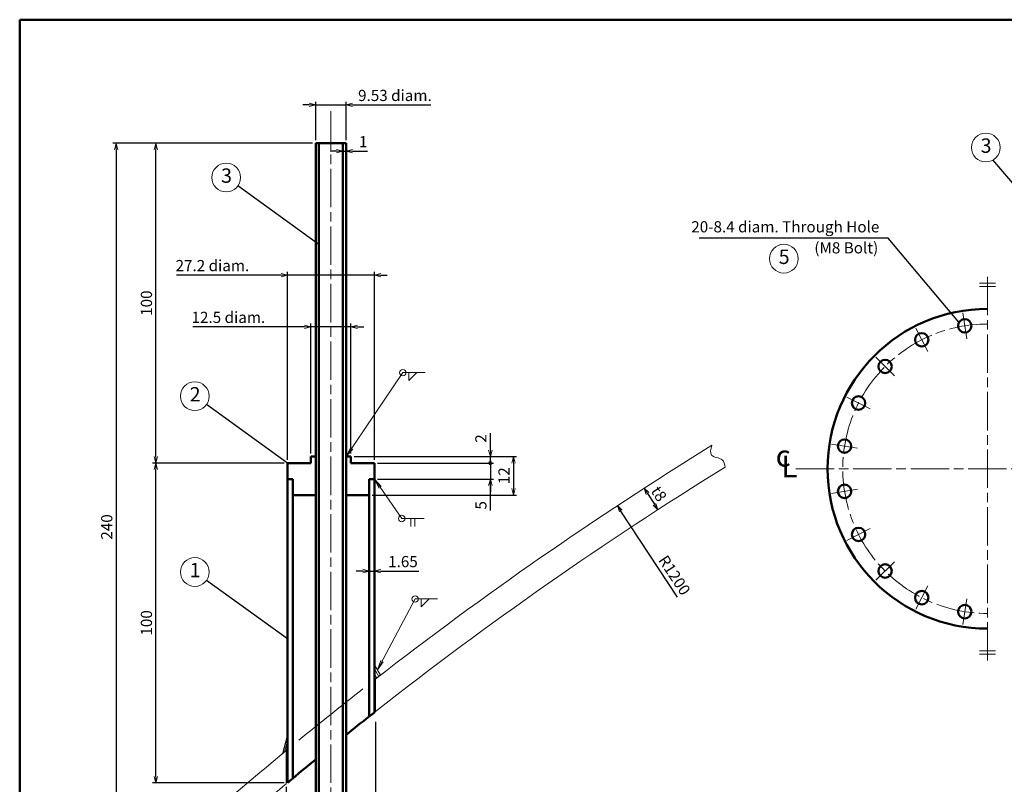
# Model space of a CAD drawing. Units: millimetres. Extents: x 20 to 2082, y -1175 to 1402.
# Drawn here: x 20 to 636, y 655 to 1133 of the extents above; entities that cross this region are included whole.
import ezdxf

# ---------------------------------------------------------------- set-up
doc = ezdxf.new("R2010")
doc.units = ezdxf.units.MM
doc.header["$LTSCALE"] = 2
doc.linetypes.add('AM_ISO08W050', pattern=[18, 12, -1.5, 3, -1.5])
for name, color, linetype, lineweight in [('A1枠', 7, 'Continuous', 50), ('AM_5', 3, 'Continuous', 20), ('AM_6', 2, 'Continuous', 35), ('AM_7', 4, 'AM_ISO08W050', 18), ('AM_8', 1, 'Continuous', 18), ('ノズル', 181, 'Continuous', 50), ('外槽外板', 91, 'Continuous', 18), ('細線', 2, 'Continuous', 18)]:
    doc.layers.add(name, color=color, linetype=linetype, lineweight=lineweight)
doc.layers.get('0').off()
doc.styles.add('スタイル１', font='MS Gothic.ttf')
doc.dimstyles.new('AM_JIS_2', dxfattribs={"dimtxt": 7, "dimasz": 4, "dimexe": 2, "dimexo": 2, "dimgap": 1.5, "dimtad": 3, "dimdec": 1, "dimdsep": 46, "dimtxsty": 'スタイル１', "dimblk": 'OPEN30', "dimcen": 0, "dimclrd": 256, "dimclre": 256, "dimclrt": 2, "dimadec": 0, "dimazin": 0, "dimtp": 0.1, "dimtm": 0.1, "dimtfac": 0.71, "dimtdec": 1, "dimtmove": 0, "dimatfit": 0, "dimldrblk": 'OPEN30', "dimfxl": 1, "dimtzin": 0, "dimarcsym": 0})
doc.dimstyles.new('AM_JIS_2$4', dxfattribs={"dimtxt": 7, "dimasz": 4, "dimexe": 2, "dimexo": 2, "dimgap": 1.5, "dimtad": 3, "dimdec": 1, "dimdsep": 46, "dimtxsty": 'スタイル１', "dimblk": 'OPEN30', "dimcen": 0, "dimclrd": 256, "dimclre": 256, "dimclrt": 2, "dimadec": 0, "dimazin": 0, "dimtp": 0.1, "dimtm": 0.1, "dimtfac": 0.71, "dimtdec": 1, "dimtofl": 0, "dimtmove": 0, "dimatfit": 3, "dimldrblk": 'OPEN30', "dimfxl": 1, "dimtzin": 0, "dimarcsym": 0})

# ---------------------------------------------------------------- blocks, each defined once
blk = doc.blocks.new('_OPEN30')
at = {"color": 0}
for p, q in [((-1, 0.27), (0, 0)), ((0, 0), (-1, -0.27)), ((0, 0), (-1, 0))]:
    blk.add_line(p, q, dxfattribs=at)
blk = doc.blocks.new('*D77')
at = {"layer": 'AM_5', "lineweight": -2, "ltscale": 0.5}
blk.add_line((431.81, 771.85), (396.33, 825.69), dxfattribs=at)
at = {"layer": 'DEFPOINTS', "color": 0, "ltscale": 0.5}
for p in [(394.13, 829.03), (1714.82, -1174.91)]:
    blk.add_point(p, dxfattribs=at)
at = {"layer": 'AM_5', "lineweight": -2, "ltscale": 0.5, "xscale": 4, "yscale": 4, "zscale": 4, "rotation": 123.3869349081758}
blk.add_blockref('_OPEN30', (394.13, 829.03), dxfattribs=at)
at = {"layer": 'AM_5', "color": 2, "ltscale": 0.5, "insert": (429.12, 785.02), "char_height": 7, "attachment_point": 5, "rotation": 303.38693, "style": 'スタイル１'}
blk.add_mtext('R1200', dxfattribs=at)
blk = doc.blocks.new('*D86')
at = {"layer": 'AM_5', "lineweight": -2, "ltscale": 0.5}
for p, q in [((198.28, 940.9), (128.31, 940.9)), ((202.28, 861.7), (202.28, 942.9)), ((227.36, 940.9), (202.28, 940.9)), ((227.36, 861.7), (227.36, 942.9)), ((231.36, 940.9), (235.36, 940.9))]:
    blk.add_line(p, q, dxfattribs=at)
at = {"layer": 'DEFPOINTS', "color": 0, "ltscale": 0.5}
for p in [(227.36, 940.9), (202.28, 859.7), (227.36, 859.7)]:
    blk.add_point(p, dxfattribs=at)
at = {"layer": 'AM_5', "lineweight": -2, "ltscale": 0.5, "xscale": 4, "yscale": 4, "zscale": 4}
blk.add_blockref('_OPEN30', (202.28, 940.9), dxfattribs=at)
at = {"layer": 'AM_5', "lineweight": -2, "ltscale": 0.5, "xscale": 4, "yscale": 4, "zscale": 4, "rotation": 180}
blk.add_blockref('_OPEN30', (227.36, 940.9), dxfattribs=at)
at = {"layer": 'AM_5', "color": 2, "ltscale": 0.5, "insert": (150.62, 945.91), "char_height": 7, "attachment_point": 5, "style": 'スタイル１'}
blk.add_mtext('12.5 diam.', dxfattribs=at)
blk = doc.blocks.new('*D85')
at = {"layer": 'AM_5', "lineweight": -2, "ltscale": 0.5}
for p, q in [((187.62, 857.7), (187.62, 975.27)), ((242.02, 857.7), (242.02, 975.27)), ((183.62, 973.27), (118.09, 973.27)), ((242.02, 973.27), (187.62, 973.27)), ((246.02, 973.27), (250.02, 973.27))]:
    blk.add_line(p, q, dxfattribs=at)
at = {"layer": 'DEFPOINTS', "color": 0, "ltscale": 0.5}
for p in [(242.02, 973.27), (187.62, 855.7), (242.02, 855.7)]:
    blk.add_point(p, dxfattribs=at)
at = {"layer": 'AM_5', "lineweight": -2, "ltscale": 0.5, "xscale": 4, "yscale": 4, "zscale": 4}
blk.add_blockref('_OPEN30', (187.62, 973.27), dxfattribs=at)
at = {"layer": 'AM_5', "lineweight": -2, "ltscale": 0.5, "xscale": 4, "yscale": 4, "zscale": 4, "rotation": 180}
blk.add_blockref('_OPEN30', (242.02, 973.27), dxfattribs=at)
at = {"layer": 'AM_5', "color": 2, "ltscale": 0.5, "insert": (140.62, 978.29), "char_height": 7, "attachment_point": 5, "style": 'スタイル１'}
blk.add_mtext('27.2 diam.', dxfattribs=at)
blk = doc.blocks.new('*D4')
at = {"layer": 'AM_5', "lineweight": -2, "ltscale": 0.5}
for p, q in [((203.28, 1055.7), (103.24, 1055.7)), ((105.24, 859.7), (105.24, 1051.7)), ((183.62, 855.7), (103.24, 855.7))]:
    blk.add_line(p, q, dxfattribs=at)
at = {"layer": 'DEFPOINTS', "color": 0, "ltscale": 0.5}
for p in [(105.24, 1055.7), (205.28, 1055.7), (185.62, 855.7)]:
    blk.add_point(p, dxfattribs=at)
at = {"layer": 'AM_5', "lineweight": -2, "ltscale": 0.5, "xscale": 4, "yscale": 4, "zscale": 4}
for p, rotation in [((105.24, 1055.7), 90), ((105.24, 855.7), 270)]:
    blk.add_blockref('_OPEN30', p, dxfattribs=dict(at, rotation=rotation))
at = {"layer": 'AM_5', "color": 2, "ltscale": 0.5, "insert": (100.24, 955.7), "char_height": 7, "attachment_point": 5, "rotation": 90, "style": 'スタイル１'}
blk.add_mtext('100', dxfattribs=at)
blk = doc.blocks.new('*D3')
at = {"layer": 'AM_5', "lineweight": -2, "ltscale": 0.5}
for p, q in [((203.28, 1055.7), (78.4, 1055.7)), ((80.4, 1051.7), (80.4, 579.7)), ((203.28, 575.7), (78.4, 575.7))]:
    blk.add_line(p, q, dxfattribs=at)
at = {"layer": 'DEFPOINTS', "color": 0, "ltscale": 0.5}
for p in [(205.28, 1055.7), (80.4, 575.7), (205.28, 575.7)]:
    blk.add_point(p, dxfattribs=at)
at = {"layer": 'AM_5', "lineweight": -2, "ltscale": 0.5, "xscale": 4, "yscale": 4, "zscale": 4}
for p, rotation in [((80.4, 1055.7), 90), ((80.4, 575.7), 270)]:
    blk.add_blockref('_OPEN30', p, dxfattribs=dict(at, rotation=rotation))
at = {"layer": 'AM_5', "color": 2, "ltscale": 0.5, "insert": (75.4, 815.7), "char_height": 7, "attachment_point": 5, "rotation": 90, "style": 'スタイル１'}
blk.add_mtext('240', dxfattribs=at)
blk = doc.blocks.new('*D99')
at = {"layer": 'AM_5', "lineweight": -2, "ltscale": 0.5}
for p, q in [((242.82, 693.73), (242.82, 526.97)), ((186.82, 653.1), (186.82, 526.97)), ((190.82, 528.97), (238.82, 528.97))]:
    blk.add_line(p, q, dxfattribs=at)
at = {"layer": 'DEFPOINTS', "color": 0, "ltscale": 0.5}
for p in [(242.82, 695.73), (186.82, 655.1), (242.82, 528.97)]:
    blk.add_point(p, dxfattribs=at)
at = {"layer": 'AM_5', "lineweight": -2, "ltscale": 0.5, "xscale": 4, "yscale": 4, "zscale": 4, "rotation": 180}
blk.add_blockref('_OPEN30', (186.82, 528.97), dxfattribs=at)
at = {"layer": 'AM_5', "lineweight": -2, "ltscale": 0.5, "xscale": 4, "yscale": 4, "zscale": 4}
blk.add_blockref('_OPEN30', (242.82, 528.97), dxfattribs=at)
at = {"layer": 'AM_5', "color": 2, "ltscale": 0.5, "insert": (214.82, 533.98), "char_height": 7, "attachment_point": 5, "style": 'スタイル１'}
blk.add_mtext('28 diam.', dxfattribs=at)
blk = doc.blocks.new('*D5')
at = {"layer": 'AM_5', "lineweight": -2, "ltscale": 0.5}
for p, q in [((185.62, 855.7), (103.24, 855.7)), ((105.24, 659.7), (105.24, 851.7)), ((185.62, 655.7), (103.24, 655.7))]:
    blk.add_line(p, q, dxfattribs=at)
at = {"layer": 'DEFPOINTS', "color": 0, "ltscale": 0.5}
for p in [(105.24, 855.7), (187.62, 855.7), (187.62, 655.7)]:
    blk.add_point(p, dxfattribs=at)
at = {"layer": 'AM_5', "lineweight": -2, "ltscale": 0.5, "xscale": 4, "yscale": 4, "zscale": 4}
for p, rotation in [((105.24, 855.7), 90), ((105.24, 655.7), 270)]:
    blk.add_blockref('_OPEN30', p, dxfattribs=dict(at, rotation=rotation))
at = {"layer": 'AM_5', "color": 2, "ltscale": 0.5, "insert": (100.24, 755.7), "char_height": 7, "attachment_point": 5, "rotation": 90, "style": 'スタイル１'}
blk.add_mtext('100', dxfattribs=at)
blk = doc.blocks.new('*D44')
at = {"layer": 'AM_5', "lineweight": -2, "ltscale": 0.5}
for p, q in [((229.36, 859.7), (331.09, 859.7)), ((329.09, 855.7), (329.09, 839.7)), ((240.72, 835.7), (331.09, 835.7))]:
    blk.add_line(p, q, dxfattribs=at)
at = {"layer": 'DEFPOINTS', "color": 0, "ltscale": 0.5}
for p in [(227.36, 859.7), (238.72, 835.7), (329.09, 835.7)]:
    blk.add_point(p, dxfattribs=at)
at = {"layer": 'AM_5', "lineweight": -2, "ltscale": 0.5, "xscale": 4, "yscale": 4, "zscale": 4}
for p, rotation in [((329.09, 859.7), 90), ((329.09, 835.7), 270)]:
    blk.add_blockref('_OPEN30', p, dxfattribs=dict(at, rotation=rotation))
at = {"layer": 'AM_5', "color": 2, "ltscale": 0.5, "insert": (324.09, 847.7), "char_height": 7, "attachment_point": 5, "rotation": 90, "style": 'スタイル１'}
blk.add_mtext('12', dxfattribs=at)
blk = doc.blocks.new('*D45')
at = {"layer": 'AM_5', "lineweight": -2, "ltscale": 0.5}
for p, q in [((238.72, 789.7), (238.72, 790.14)), ((242.02, 789.7), (242.02, 790.14)), ((234.72, 788.14), (230.72, 788.14)), ((238.72, 788.14), (242.02, 788.14)), ((246.02, 788.14), (269.8, 788.14))]:
    blk.add_line(p, q, dxfattribs=at)
at = {"layer": 'DEFPOINTS', "color": 0, "ltscale": 0.5}
for p in [(238.72, 787.7), (242.02, 788.14), (242.02, 787.7)]:
    blk.add_point(p, dxfattribs=at)
at = {"layer": 'AM_5', "lineweight": -2, "ltscale": 0.5, "xscale": 4, "yscale": 4, "zscale": 4}
blk.add_blockref('_OPEN30', (238.72, 788.14), dxfattribs=at)
at = {"layer": 'AM_5', "lineweight": -2, "ltscale": 0.5, "xscale": 4, "yscale": 4, "zscale": 4, "rotation": 180}
blk.add_blockref('_OPEN30', (242.02, 788.14), dxfattribs=at)
at = {"layer": 'AM_5', "color": 2, "ltscale": 0.5, "insert": (259.91, 793.14), "char_height": 7, "attachment_point": 5, "style": 'スタイル１'}
blk.add_mtext('1.65', dxfattribs=at)
blk = doc.blocks.new('*D10')
at = {"layer": 'AM_5', "lineweight": -2}
for p, q in [((222.36, 1054.7), (222.36, 1049.77)), ((224.36, 1054.7), (224.36, 1049.77)), ((218.36, 1050.77), (214.36, 1050.77)), ((222.36, 1050.77), (224.36, 1050.77)), ((228.36, 1050.77), (237.7, 1050.77))]:
    blk.add_line(p, q, dxfattribs=at)
at = {"layer": 'DEFPOINTS', "color": 0}
for p in [(222.36, 1055.7), (224.36, 1055.7), (224.36, 1050.77)]:
    blk.add_point(p, dxfattribs=at)
at = {"layer": 'AM_5', "lineweight": -2, "xscale": 4, "yscale": 4, "zscale": 4}
blk.add_blockref('_OPEN30', (222.36, 1050.77), dxfattribs=at)
at = {"layer": 'AM_5', "lineweight": -2, "xscale": 4, "yscale": 4, "zscale": 4, "rotation": 180}
blk.add_blockref('_OPEN30', (224.36, 1050.77), dxfattribs=at)
at = {"layer": 'AM_5', "color": 2, "insert": (235.03, 1055.77), "char_height": 7, "attachment_point": 5}
blk.add_mtext('1', dxfattribs=at)
blk = doc.blocks.new('_DotSmall')
at = {"color": 0, "linetype": 'ByBlock', "const_width": 0.5}
blk.add_lwpolyline([(-0.0625, 0, 1), (0.0625, 0, 1)], format="xyb", close=True, dxfattribs=at)
blk = doc.blocks.new('*D84')
at = {"layer": 'AM_5', "lineweight": -2, "ltscale": 0.5}
for p, q in [((201.28, 1079.7), (197.28, 1079.7)), ((205.28, 1057.7), (205.28, 1081.7)), ((205.28, 1079.7), (224.36, 1079.7)), ((224.36, 1057.7), (224.36, 1081.7)), ((228.36, 1079.7), (277.4, 1079.7))]:
    blk.add_line(p, q, dxfattribs=at)
at = {"layer": 'DEFPOINTS', "color": 0, "ltscale": 0.5}
for p in [(224.36, 1079.7), (205.28, 1055.7), (224.36, 1055.7)]:
    blk.add_point(p, dxfattribs=at)
at = {"layer": 'AM_5', "lineweight": -2, "ltscale": 0.5, "xscale": 4, "yscale": 4, "zscale": 4}
blk.add_blockref('_OPEN30', (205.28, 1079.7), dxfattribs=at)
at = {"layer": 'AM_5', "lineweight": -2, "ltscale": 0.5, "xscale": 4, "yscale": 4, "zscale": 4, "rotation": 180}
blk.add_blockref('_OPEN30', (224.36, 1079.7), dxfattribs=at)
at = {"layer": 'AM_5', "color": 2, "ltscale": 0.5, "insert": (254.88, 1084.72), "char_height": 7, "attachment_point": 5, "style": 'スタイル１'}
blk.add_mtext('9.53 diam.', dxfattribs=at)
blk = doc.blocks.new('*D7')
at = {"layer": 'AM_5', "lineweight": -2, "ltscale": 0.5}
blk.add_line((413.02, 836.59), (417.37, 829.87), dxfattribs=at)
at = {"layer": 'DEFPOINTS', "color": 0, "ltscale": 0.5}
for p in [(410.85, 839.95), (419.54, 826.52), (419.54, 826.52)]:
    blk.add_point(p, dxfattribs=at)
at = {"layer": 'AM_5', "lineweight": -2, "ltscale": 0.5, "xscale": 4, "yscale": 4, "zscale": 4}
for p, rotation in [((410.85, 839.95), 122.9100804252762), ((419.54, 826.52), 302.9100804252763)]:
    blk.add_blockref('_OPEN30', p, dxfattribs=dict(at, rotation=rotation))
at = {"layer": 'AM_5', "color": 2, "ltscale": 0.5, "insert": (419.4, 835.95), "char_height": 7, "attachment_point": 5, "rotation": 302.91008, "style": 'スタイル１'}
blk.add_mtext('t8', dxfattribs=at)
blk = doc.blocks.new('*D82')
at = {"layer": 'AM_5', "lineweight": -2, "ltscale": 0.5}
for p, q in [((314.62, 863.7), (314.62, 874.32)), ((229.36, 859.7), (316.62, 859.7)), ((314.62, 855.7), (314.62, 859.7)), ((244.02, 855.7), (316.62, 855.7)), ((314.62, 855.7), (314.62, 847.7))]:
    blk.add_line(p, q, dxfattribs=at)
at = {"layer": 'DEFPOINTS', "color": 0, "ltscale": 0.5}
for p in [(227.36, 859.7), (242.02, 855.7), (314.62, 855.7)]:
    blk.add_point(p, dxfattribs=at)
at = {"layer": 'AM_5', "lineweight": -2, "ltscale": 0.5, "xscale": 4, "yscale": 4, "zscale": 4}
for name, p, rotation in [('_OPEN30', (314.62, 859.7), 270), ('_DotSmall', (314.62, 855.7), 90)]:
    blk.add_blockref(name, p, dxfattribs=dict(at, rotation=rotation))
at = {"layer": 'AM_5', "color": 2, "ltscale": 0.5, "insert": (309.62, 871.01), "char_height": 7, "attachment_point": 5, "rotation": 90, "style": 'スタイル１'}
blk.add_mtext('2', dxfattribs=at)
blk = doc.blocks.new('*D83')
at = {"layer": 'AM_5', "lineweight": -2, "ltscale": 0.5}
for p, q in [((314.62, 855.7), (314.62, 859.7)), ((244.02, 855.7), (316.62, 855.7)), ((314.62, 855.7), (314.62, 845.7)), ((314.62, 855.7), (314.62, 845.7)), ((244.02, 845.7), (316.62, 845.7)), ((314.62, 825.92), (314.62, 845.7)), ((314.62, 841.7), (314.62, 837.7))]:
    blk.add_line(p, q, dxfattribs=at)
at = {"layer": 'DEFPOINTS', "color": 0, "ltscale": 0.5}
for p in [(242.02, 855.7), (242.02, 845.7), (314.62, 845.7)]:
    blk.add_point(p, dxfattribs=at)
at = {"layer": 'AM_5', "lineweight": -2, "ltscale": 0.5, "xscale": 4, "yscale": 4, "zscale": 4, "rotation": 90}
blk.add_blockref('_OPEN30', (314.62, 845.7), dxfattribs=at)
at = {"layer": 'AM_5', "color": 2, "ltscale": 0.5, "insert": (309.62, 829.23), "char_height": 7, "attachment_point": 5, "rotation": 90, "style": 'スタイル１'}
blk.add_mtext('5', dxfattribs=at)
blk = doc.blocks.new('_None')

msp = doc.modelspace()

# ---------------------------------------------------------------- hatches: boundary and pattern name
at = {"layer": 'AM_8', "ltscale": 0.5}
h = msp.add_hatch(dxfattribs=at)
h.set_pattern_fill('LINE', color=256, scale=0.5, angle=300, style=0)
h.paths.add_polyline_path([(242.025, 729.545), (242.025, 720.047, -0.0004993), (245.812, 722.984)])
h = msp.add_hatch(dxfattribs=at)
h.set_pattern_fill('LINE', color=256, scale=0.25, angle=75, style=0)
h.paths.add_polyline_path([(187.625, 685.607), (184.485, 673.89, -0.0003162), (186.825, 675.824, -0.000108), (187.625, 676.484)])

# ---------------------------------------------------------------- linework, layer by layer
at = {"layer": 'A1枠'}
for p, q in [((1600, 1133), (20, 1133)), ((20, 1133), (20, 27))]:
    msp.add_line(p, q, dxfattribs=at)
at = {"layer": 'AM_5'}
for p, q in [((259.823, 912.246), (224.365, 859.696)), ((259.823, 912.246), (273.841, 912.246)), ((227.201, 865.382), (224.365, 859.696)), ((224.365, 859.696), (228.576, 864.454)), ((242.025, 845.696), (244.935, 840.047)), ((246.298, 840.992), (242.025, 845.696)), ((245.616, 840.519), (242.025, 845.696)), ((259.151, 821.011), (245.616, 840.519)), ((259.151, 821.011), (273.168, 821.011)), ((267.521, 770.666), (243.919, 726.264)), ((267.521, 770.666), (281.538, 770.666)), ((246.143, 732.217), (243.919, 726.264)), ((243.919, 726.264), (247.608, 731.438))]:
    msp.add_line(p, q, dxfattribs=at)
at = {"layer": 'AM_5', "color": 2}
for p, q in [((268.682, 912.246), (263.682, 907.246)), ((263.682, 907.246), (263.682, 912.246)), ((263.682, 912.246), (268.682, 912.246)), ((264.91, 821.011), (264.91, 816.011)), ((267.41, 821.011), (267.41, 816.011)), ((271.379, 765.666), (271.379, 770.666)), ((276.379, 770.666), (271.379, 765.666)), ((271.379, 770.666), (276.379, 770.666))]:
    msp.add_line(p, q, dxfattribs=at)
at = {"layer": 'AM_5'}
for centre, radius in [((624.743, 1053.05), 9), ((149.286, 1034.292), 9), ((498.346, 983.5), 9), ((259.823, 912.246), 2), ((129.626, 897.499), 9), ((259.151, 821.011), 2), ((129.626, 787.505), 9), ((267.521, 770.666), 2)]:
    msp.add_circle(centre, radius, dxfattribs=at)
at = {"layer": 'AM_7'}
for p, q in [((214.825, 1075.692), (214.825, 504.2)), ((620.755, 968.138), (630.755, 968.138)), ((625.755, 972.138), (625.755, 732.138)), ((620.755, 966.138), (630.755, 966.138)), ((612.881, 933.424), (610.315, 949.622)), ((588.392, 925.467), (580.946, 940.08)), ((567.56, 910.333), (555.964, 921.929)), ((552.425, 889.501), (537.813, 896.947)), ((544.468, 865.012), (528.27, 867.578)), ((505.755, 852.138), (952.47, 852.138)), ((544.468, 839.263), (528.27, 836.698)), ((552.425, 814.774), (537.813, 807.329)), ((567.56, 793.943), (555.964, 782.346)), ((588.392, 778.808), (580.946, 764.195)), ((612.881, 770.851), (610.315, 754.653)), ((620.755, 738.138), (630.755, 738.138)), ((620.755, 736.138), (630.755, 736.138))]:
    msp.add_line(p, q, dxfattribs=at)
msp.add_arc((625.755, 852.138), 90.5, 90, 270, dxfattribs=at)
at = {"layer": 'AM_8', "ltscale": 0.5}
for p, q in [((245.812, 722.984), (242.025, 729.545)), ((242.025, 729.545), (242.025, 720.047)), ((187.625, 685.607), (184.485, 673.89)), ((187.625, 685.607), (187.625, 676.484))]:
    msp.add_line(p, q, dxfattribs=at)
for start, end in [(127.74067, 127.855102), (129.518946, 129.616179)]:
    msp.add_arc((1714.825, -1174.91), 2400, start, end, dxfattribs=at)
at = {"layer": 'ノズル'}
for p, q in [((205.285, 1055.698), (205.285, 575.934)), ((205.285, 1055.698), (224.365, 1055.698)), ((207.285, 1055.698), (207.285, 575.698)), ((222.365, 1055.698), (222.365, 575.698)), ((224.365, 1055.698), (224.365, 575.698)), ((202.285, 855.696), (202.285, 859.696)), ((202.285, 859.696), (205.285, 859.696)), ((227.365, 859.696), (224.365, 859.696)), ((227.365, 855.696), (227.365, 859.696)), ((187.625, 855.696), (202.285, 855.696)), ((187.625, 855.696), (187.625, 835.696)), ((242.025, 855.696), (227.365, 855.696)), ((242.025, 855.696), (242.025, 835.696)), ((190.925, 845.696), (187.625, 845.696)), ((190.925, 845.696), (190.925, 835.696)), ((238.725, 845.696), (242.025, 845.696)), ((238.725, 845.696), (238.725, 835.696)), ((187.625, 835.696), (187.625, 655.696)), ((190.925, 835.696), (190.925, 658.444)), ((190.925, 835.696), (205.285, 835.696)), ((238.725, 835.696), (224.365, 835.696)), ((238.725, 835.696), (238.725, 697.144)), ((242.025, 835.696), (242.025, 699.741))]:
    msp.add_line(p, q, dxfattribs=at)
for centre in [(611.598, 941.523), (584.669, 932.774), (561.762, 916.131), (545.119, 893.224), (536.369, 866.295), (536.369, 837.98), (545.119, 811.052), (561.762, 788.144), (584.669, 771.502), (611.598, 762.752)]:
    msp.add_circle(centre, 4.2, dxfattribs=at)
for centre, radius, start, end in [((625.755, 852.138), 100, 90, 270), ((1714.825, -1174.91), 2384, 128.25551, 128.696351), ((1714.825, -1174.91), 2384, 128.15458, 128.25551), ((1714.825, -1174.91), 2384, 129.286336, 129.733666), ((1714.825, -1174.91), 2384, 129.733666, 129.836875)]:
    msp.add_arc(centre, radius, start, end, dxfattribs=at)
at = {"layer": '外槽外板'}
for p, q in [((242.825, 720.668), (242.825, 700.369)), ((186.825, 675.824), (186.825, 655.028))]:
    msp.add_line(p, q, dxfattribs=at)
for radius, start, end in [(2400, 121.711994, 127.830917), (2384, 121.711994, 128.130134), (2400, 129.543708, 130.902394), (2384, 129.861919, 130.918416)]:
    msp.add_arc((1714.825, -1174.91), radius, start, end, dxfattribs=at)
at = {"layer": '細線'}
msp.add_arc((1714.825, -1174.91), 2400, 128.074314, 129.297528, dxfattribs=at)
msp.add_open_spline([(453.265, 866.773), (452.634, 864.366), (451.24, 859.048), (460.426, 859.266), (461.32, 854.9), (461.676, 853.162)], degree=3, knots=[0, 0, 0, 0, 6.1030198, 13.4838527, 18.3678584, 18.3678584, 18.3678584, 18.3678584], dxfattribs=at)

# ---------------------------------------------------------------- texts
at = {"layer": 'AM_5', "char_height": 9, "attachment_point": 5, "style": 'スタイル１'}
for s, insert in [('3', (624.931, 1053.086)), ('3', (149.475, 1034.328)), ('5', (498.534, 983.536)), ('2', (129.815, 897.535)), ('1', (129.815, 787.54))]:
    msp.add_mtext(s, dxfattribs=dict(at, insert=insert))
at = {"layer": 'AM_5', "color": 2, "char_height": 7, "attachment_point": 9, "style": 'スタイル１'}
for s, insert in [('20-8.4 diam. Through Hole', (558.143, 997.776)), ('(M8 Bolt)', (557.451, 984.626))]:
    msp.add_mtext(s, dxfattribs=dict(at, insert=insert))
at = {"layer": 'AM_6', "char_height": 13.5, "attachment_point": 8, "style": 'スタイル１'}
for s, insert in [('c', (497.907, 849.264)), ('L{\\H0.5x; }', (501.822, 846.728))]:
    msp.add_mtext(s, dxfattribs=dict(at, insert=insert))

# ---------------------------------------------------------------- dimensions: what is measured, and where the dimension line sits
at = {"layer": 'AM_5'}
dim = msp.add_linear_dim(base=(224.365, 1079.698), p1=(205.285, 1055.698), p2=(224.365, 1055.698), text='9.53 diam.', dimstyle='AM_JIS_2', override={"dimlfac": 0.5}, dxfattribs=at)
dim.commit()
dim.dimension.update_dxf_attribs({"geometry": '*D84', "text_midpoint": (254.883, 1084.716)})
for base, p1, p2, override, picture, middle in [((224.365, 1050.771), (222.365, 1055.698), (224.365, 1055.698), {"dimlfac": 0.5, "dimblk1": 'DotSmall', "dimblk2": 'OPEN30'}, '*D10', (235.031, 1055.771)), ((242.025, 788.141), (238.725, 787.704), (242.025, 787.704), {"dimdec": 2, "dimlfac": 0.5}, '*D45', (259.911, 793.141))]:
    dim = msp.add_linear_dim(base=base, p1=p1, p2=p2, dimstyle='AM_JIS_2', override=override, dxfattribs=at)
    dim.commit()
    dim.dimension.update_dxf_attribs({"geometry": picture, "text_midpoint": middle})
for base, p1, p2, picture, middle in [((80.403, 575.698), (205.285, 1055.698), (205.285, 575.698), '*D3', (75.403, 815.698)), ((105.242, 1055.698), (185.625, 855.696), (205.285, 1055.698), '*D4', (100.242, 955.697)), ((329.091, 835.696), (227.365, 859.696), (238.725, 835.696), '*D44', (324.091, 847.696)), ((105.242, 855.696), (187.625, 655.696), (187.625, 855.696), '*D5', (100.242, 755.696))]:
    dim = msp.add_linear_dim(base=base, p1=p1, p2=p2, angle=90, dimstyle='AM_JIS_2', override={"dimlfac": 0.5}, dxfattribs=at)
    dim.commit()
    dim.dimension.update_dxf_attribs({"geometry": picture, "text_midpoint": middle})
for base, p1, p2, text, picture, middle in [((242.025, 973.272), (187.625, 855.696), (242.025, 855.696), '27.2 diam.', '*D85', (140.625, 973.272)), ((227.365, 940.897), (202.285, 859.696), (227.365, 859.696), '12.5 diam.', '*D86', (150.618, 940.897))]:
    dim = msp.add_linear_dim(base=base, p1=p1, p2=p2, text=text, dimstyle='AM_JIS_2', override={"dimlfac": 0.5}, dxfattribs=at)
    dim.commit()
    dim.dimension.update_dxf_attribs({"geometry": picture, "text_midpoint": middle, "dimtype": 160})
at = {"layer": 'AM_5', "ltscale": 0.5}
dim = msp.add_linear_dim(base=(314.624, 855.696), p1=(227.365, 859.696), p2=(242.025, 855.696), angle=90, dimstyle='AM_JIS_2', override={"dimjust": 1, "dimlfac": 0.5, "dimblk1": 'OPEN30', "dimblk2": 'DotSmall', "dimsah": 1}, dxfattribs=at)
dim.commit()
dim.dimension.update_dxf_attribs({"geometry": '*D82', "text_midpoint": (309.624, 871.008)})
dim = msp.add_linear_dim(base=(314.624, 845.696), p1=(242.025, 855.696), p2=(242.025, 845.696), angle=90, dimstyle='AM_JIS_2', override={"dimlfac": 0.5, "dimblk1": 'None', "dimblk2": 'OPEN30', "dimsah": 1, "dimtmove": 1}, dxfattribs=at)
dim.commit()
dim.dimension.update_dxf_attribs({"geometry": '*D83', "text_midpoint": (309.706, 829.229), "dimtype": 160})
at = {"layer": 'AM_5'}
dim = msp.add_aligned_dim(p1=(410.852, 839.948), p2=(419.545, 826.516), distance=0, text='t<>', dimstyle='AM_JIS_2', override={"dimlfac": 0.5}, dxfattribs=at)
dim.commit()
dim.dimension.update_dxf_attribs({"geometry": '*D7', "text_midpoint": (419.396, 835.949)})
at = {"layer": 'AM_5', "ltscale": 0.5}
dim = msp.add_radius_dim(center=(1714.825, -1174.91), mpoint=(394.128, 829.026), dimstyle='AM_JIS_2$4', override={"dimlfac": 0.5}, dxfattribs=at)
dim.commit()
dim.dimension.update_dxf_attribs({"geometry": '*D77', "text_midpoint": (424.942, 782.271), "dimtype": 132})
at = {"layer": 'AM_5', "color": 6}
dim = msp.add_linear_dim(base=(242.825, 528.966), p1=(186.825, 655.097), p2=(242.825, 695.734), text='28 diam.', dimstyle='AM_JIS_2', override={"dimlfac": 0.5}, dxfattribs=at)
dim.commit()
dim.dimension.update_dxf_attribs({"geometry": '*D99', "text_midpoint": (214.825, 533.984)})

# ---------------------------------------------------------------- leaders
at = {"layer": 'AM_5'}
for points, override in [([(707.619, 953.638), (629.251, 1045.261)], {"dimgap": 1.5, "dimtad": 0}), ([(207.285, 992.488), (156.587, 1029.029)], {"dimgap": 1.5, "dimtad": 1, "dimtix": 1, "dimtmove": 2}), ([(187.625, 855.696), (136.927, 892.237)], {"dimtad": 1, "dimtix": 1, "dimtmove": 2}), ([(187.625, 745.701), (136.927, 782.242)], {"dimtad": 1, "dimtix": 1, "dimtmove": 2})]:
    msp.add_leader(points, dimstyle='AM_JIS_2', override=override, dxfattribs=at)
at = {"layer": 'AM_5', "annotation_type": 0, "has_hookline": 1, "hookline_direction": 1, "text_width": 112.817}
msp.add_leader([(607.991, 943.862), (563.643, 996.276), (559.643, 996.276)], dimstyle='AM_JIS_2', override={"dimgap": 1.5, "dimtad": 1}, dxfattribs=at)

doc.saveas('drawing.dxf')
